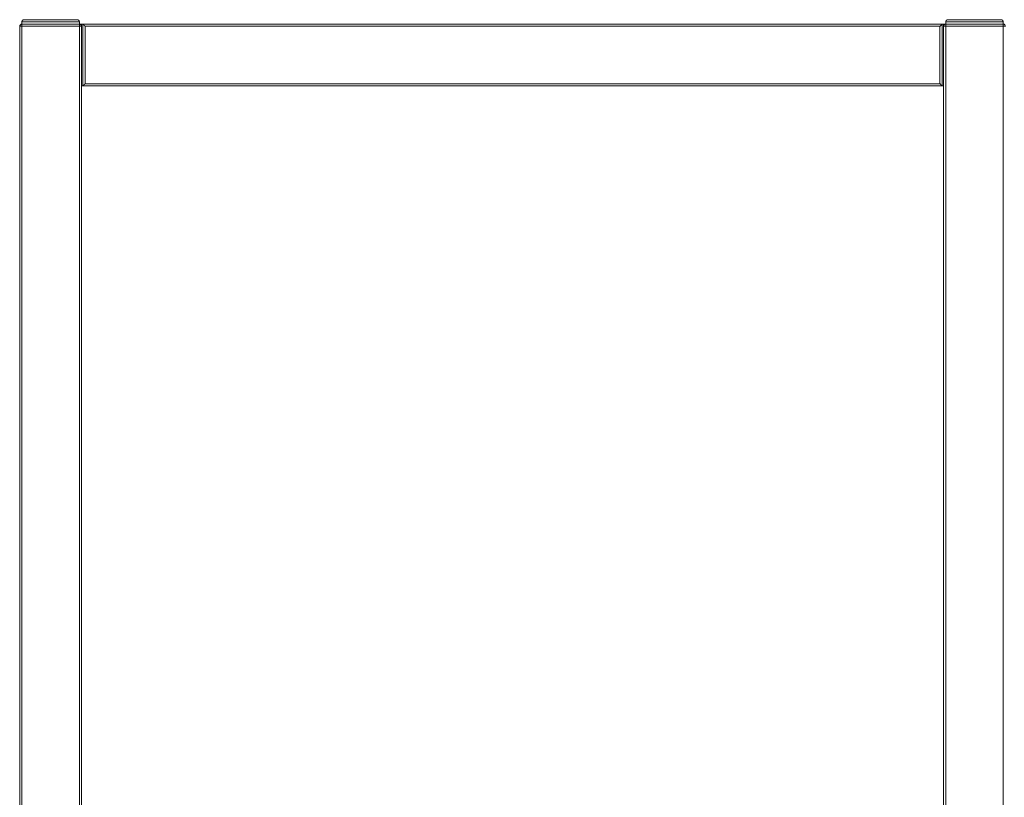
# Model space of a CAD drawing. Extents: x -7887 to 4517, y 0 to 4692.
# Drawn here: x -5295 to -3068, y 2280 to 4040 of the extents above; entities that cross this region are included whole.
import ezdxf

# ---------------------------------------------------------------- set-up
doc = ezdxf.new("R2010")
doc.units = 0
doc.header["$LTSCALE"] = 5
doc.layers.get('0').update_dxf_attribs({"linetype": 'CONTINUOUS'})
doc.layers.add('Lg_prod', color=40, linetype='CONTINUOUS')

# ---------------------------------------------------------------- blocks, each defined once
blk = doc.blocks.new('230020si')
at = {"color": 0, "linetype": 'Continuous', "lineweight": 0, "extrusion": (0, 1, 0)}
for p, q in [((-5160, 4035), (-5290, 4035)), ((-5290, 4035), (-5290, 4030)), ((-5285, 4040), (-5165, 4040)), ((-5160, 4035), (-5160, 4030)), ((-3070, 4035), (-3200, 4035)), ((-3200, 4035), (-3200, 4030)), ((-3195, 4040), (-3075, 4040)), ((-3070, 4035), (-3070, 4030)), ((-5295, 4025), (-5290, 4025)), ((-5295, 4025), (-5295, 105)), ((-5290, 4025), (-5290, 4030)), ((-5160, 4030), (-5290, 4030)), ((-5290, 4030), (-5160, 4030)), ((-5290, 4025), (-5160, 4025)), ((-5290, 105), (-5290, 4025)), ((-5160, 4025), (-5160, 4030)), ((-5155, 4030), (-5160, 4030)), ((-5160, 4025), (-5155, 4025)), ((-5160, 4025), (-5160, 105)), ((-5155, 4030.1), (-5152, 4030.1)), ((-5155, 4025), (-5155, 4030.1)), ((-5155, 105), (-5155, 4025)), ((-5090, 4030.1), (-5152, 4030.1)), ((-5152, 4030), (-5152, 4030.1)), ((-5152, 4030), (-5152, 3890)), ((-3208, 4030), (-5152, 4030)), ((-5147, 4025), (-3213, 4025)), ((-5147, 3895), (-5147, 4025)), ((-5090, 4030.1), (-5090, 4030)), ((-4140.5, 4030.1), (-4219.5, 4030.1)), ((-4219.5, 4030), (-4219.5, 4030.1)), ((-4140.5, 4030.1), (-4140.5, 4030)), ((-3208, 4030.1), (-3270, 4030.1)), ((-3270, 4030.1), (-3270, 4030)), ((-3213, 4025), (-3213, 3895)), ((-3205, 4030.1), (-3208, 4030.1)), ((-3208, 4030), (-3208, 4030.1)), ((-3208, 3890), (-3208, 4030)), ((-3205, 4025), (-3205, 4030.1)), ((-3200, 4030), (-3205, 4030)), ((-3205, 4025), (-3200, 4025)), ((-3205, 4025), (-3205, 105)), ((-3200, 4025), (-3200, 4030)), ((-3070, 4030), (-3200, 4030)), ((-3200, 4030), (-3070, 4030)), ((-3200, 4025), (-3070, 4025)), ((-3200, 105), (-3200, 4025)), ((-3070, 4025), (-3070, 4030)), ((-3070, 4025), (-3065, 4025)), ((-3070, 4025), (-3070, 105)), ((-5152, 3890.1), (-5155, 3890.1)), ((-5155, 3890), (-5152, 3890)), ((-5152, 3890), (-3208, 3890)), ((-3213, 3895), (-5147, 3895)), ((-3208, 3890.1), (-3205, 3890.1)), ((-3208, 3890), (-3205, 3890))]:
    blk.add_line(p, q, dxfattribs=at)
at = {"color": 0, "linetype": 'Continuous', "lineweight": 0}
for centre, start, end in [((-5290, 4025), 90, 180), ((-5160, 4025), 0, 90), ((-3200, 4025), 90, 180), ((-3070, 4025), 0, 90)]:
    blk.add_arc(centre, 5, start, end, dxfattribs=at)
for points, weights in [([(-5290, 4035), (-5290, 4037.9), (-5287.9, 4040), (-5285, 4040)], [1, 0.804737854124, 0.804737854124, 1]), ([(-5165, 4040), (-5162.1, 4040), (-5160, 4037.9), (-5160, 4035)], [1, 0.804737854124, 0.804737854124, 1]), ([(-3200, 4035), (-3200, 4037.9), (-3197.9, 4040), (-3195, 4040)], [1, 0.804737854124, 0.804737854124, 1]), ([(-3075, 4040), (-3072.1, 4040), (-3070, 4037.9), (-3070, 4035)], [1, 0.804737854124, 0.804737854124, 1]), ([(-5147, 4025), (-5149.9, 4027.9), (-5152, 4030), (-5152, 4030)], [1, 0.804737854124, 0.804737854124, 1]), ([(-3213, 4025), (-3210.1, 4027.9), (-3208, 4030), (-3208, 4030)], [1, 0.804737854124, 0.804737854124, 1]), ([(-5154.9, 3890.1), (-5155, 3890), (-5155, 3890), (-5155, 3890)], [0.930974577856, 0.950347370027, 0.973355844075, 1]), ([(-5152, 3890), (-5152, 3890), (-5149.9, 3892.1), (-5147, 3895)], [1, 0.804737854124, 0.804737854124, 1]), ([(-3208, 3890), (-3208, 3890), (-3210.1, 3892.1), (-3213, 3895)], [1, 0.804737854124, 0.804737854124, 1]), ([(-3205.1, 3890.1), (-3205, 3890), (-3205, 3890), (-3205, 3890)], [0.930974577856, 0.950347370027, 0.973355844075, 1])]:
    blk.add_rational_spline(points, weights, degree=3, dxfattribs=at)

msp = doc.modelspace()

# ---------------------------------------------------------------- block references
at = {"layer": 'Lg_prod'}
msp.add_blockref('230020si', (0, 0), dxfattribs=at)

doc.saveas('drawing.dxf')
